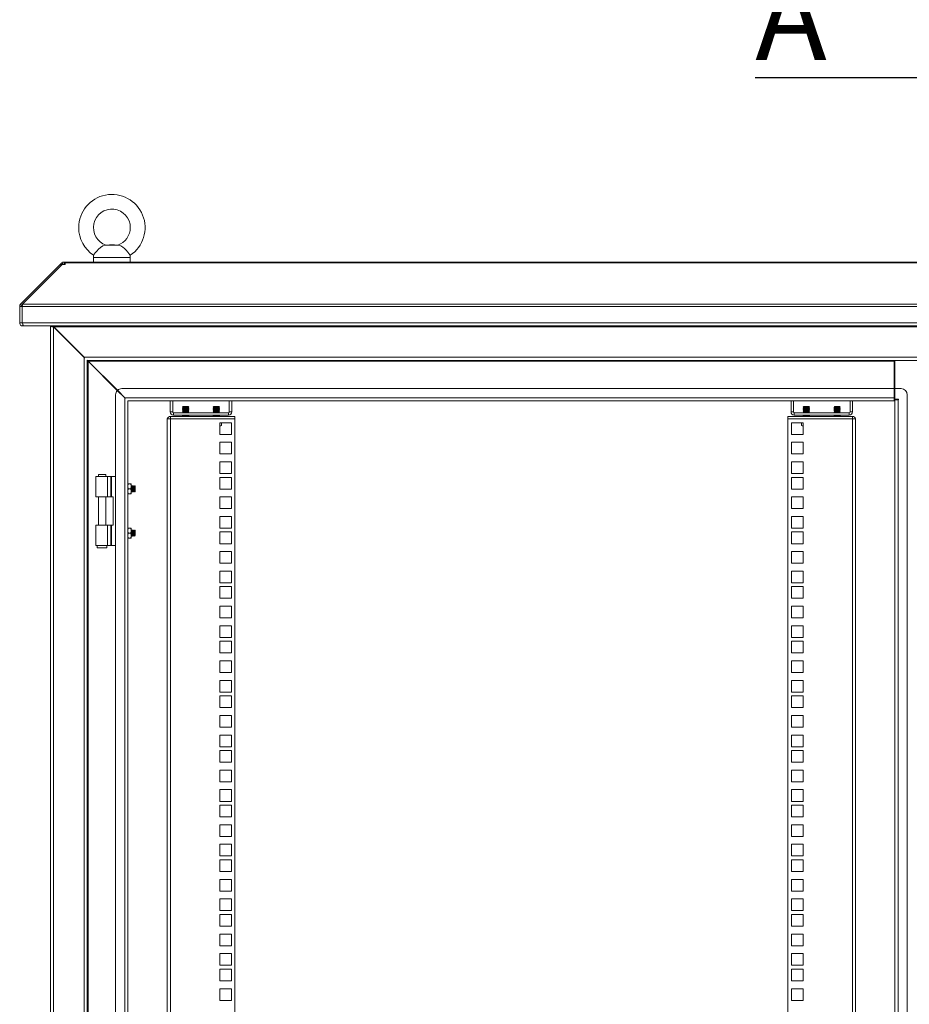
# Model space of a CAD drawing. Units: millimetres. Extents: x 63 to 8538, y 73 to 6060.
# Drawn here: x 5253 to 5976, y 3272 to 4073 of the extents above; entities that cross this region are included whole.
import ezdxf

# ---------------------------------------------------------------- set-up
doc = ezdxf.new("R2010")
doc.units = ezdxf.units.MM
doc.header["$LTSCALE"] = 5
doc.layers.add('Dimensions', color=7, linetype='Continuous')
doc.styles.add('SLDTEXTSTYLE1', font='romans.shx', dxfattribs={"width": 0.75})

msp = doc.modelspace()

# ---------------------------------------------------------------- linework, layer by layer
at = {"linetype": 'Continuous', "lineweight": 18}
for p, q in [((5333.08, 3889.51), (5322.07, 3889.51)), ((5325.58, 3889.85), (5322.83, 3889.61)), ((5329.58, 3889.85), (5325.58, 3889.85)), ((5332.32, 3889.61), (5329.58, 3889.85)), ((5312.58, 3879.55), (5312.58, 3875.85)), ((5342.58, 3879.55), (5312.58, 3879.55)), ((5342.58, 3875.85), (5342.58, 3879.55)), ((5253.34, 3841.61), (5285.57, 3873.84)), ((5254.82, 3841.61), (5287.05, 3873.84)), ((5286.11, 3874.38), (5285.57, 3873.84)), ((5286.31, 3873.1), (5285.57, 3873.84)), ((5286.82, 3875.09), (5286.11, 3874.38)), ((5286.85, 3873.64), (5286.11, 3874.38)), ((5288.07, 3873.84), (5286.82, 3875.09)), ((5287.05, 3873.84), (5289.66, 3873.84)), ((5288.66, 3873.85), (5288.66, 3875.85)), ((5288.66, 3875.85), (5289.66, 3875.85)), ((5288.66, 3873.85), (5289.66, 3873.85)), ((6765.5, 3875.85), (5289.66, 3875.85)), ((5289.66, 3875.85), (5289.66, 3875.09)), ((5289.66, 3875.09), (5289.66, 3874.38)), ((5289.66, 3875.09), (6765.5, 3875.09)), ((5289.66, 3873.84), (5289.66, 3874.38)), ((5254.58, 3839.77), (5252.58, 3839.77)), ((5252.58, 3839.77), (5252.58, 3826.45)), ((5254.69, 3840.26), (5253.34, 3841.61)), ((5254.58, 3839.77), (5254.58, 3826.45)), ((6800.51, 3839.77), (5254.65, 3839.77)), ((5254.65, 3826.45), (5254.65, 3839.77)), ((5254.82, 3841.61), (6800.33, 3841.61)), ((5254.58, 3826.45), (5252.58, 3826.45)), ((5254.65, 3826.45), (6800.51, 3826.45)), ((5255.18, 3823.85), (5255.18, 3824.86)), ((5255.18, 3823.85), (5255.88, 3823.85)), ((6799.27, 3823.85), (5255.88, 3823.85)), ((5277.58, 3823.68), (5277.58, 3823.85)), ((5277.58, 3823.68), (5277.58, 2603.03)), ((5279.58, 3823.68), (5277.58, 3823.68)), ((5279.58, 3823.68), (5279.58, 3823.85)), ((5279.83, 3823.51), (5279.83, 3823.85)), ((5279.83, 3823.51), (5280.36, 3823.25)), ((5280.18, 2603.63), (5280.18, 3823.08)), ((5304.98, 3798.28), (5280.18, 3823.08)), ((5305.16, 3798.45), (5280.36, 3823.25)), ((6774.8, 3823.25), (5280.36, 3823.25)), ((5304.98, 2628.43), (5304.98, 3798.28)), ((5305.49, 3797.94), (5304.98, 3798.28)), ((5305.16, 3798.45), (5305.49, 3797.94)), ((6750, 3798.45), (5305.16, 3798.45)), ((5307.58, 3795.68), (5307.5, 3795.93)), ((5307.5, 3795.93), (5307.76, 3795.85)), ((5307.58, 3795.68), (5307.58, 2631.03)), ((5307.75, 3795.68), (5307.58, 3795.68)), ((5997.58, 3795.85), (5307.76, 3795.85)), ((5307.76, 3795.85), (5307.76, 3795.68)), ((5307.76, 3795.54), (5308.36, 3795.25)), ((5308.18, 3795.08), (5307.89, 3795.68)), ((5308.18, 3795.08), (5308.18, 2631.63)), ((5308.18, 3795.08), (5331.96, 3771.3)), ((5964.08, 3795.25), (5308.36, 3795.25)), ((5332.13, 3771.48), (5308.36, 3795.25)), ((5964.08, 3795.25), (5964.08, 3795.85)), ((5964.08, 3772.85), (5964.08, 3795.25)), ((5964.58, 3772.85), (5964.58, 3795.85)), ((5964.08, 3772.85), (5335.58, 3772.85)), ((5964.08, 3765.45), (5964.08, 3772.85)), ((5964.58, 3772.85), (5964.58, 3764.25)), ((5964.58, 3772.85), (5969.58, 3772.85)), ((5330.58, 2658.85), (5330.58, 3767.85)), ((5331.96, 3771.3), (5337.98, 3765.28)), ((5338.16, 3765.45), (5332.13, 3771.48)), ((5337.98, 2661.43), (5337.98, 3765.28)), ((5338.49, 3764.94), (5337.98, 3765.28)), ((5338.16, 3765.45), (5964.08, 3765.45)), ((5338.16, 3765.45), (5338.49, 3764.94)), ((5964.08, 3765.45), (5964.08, 3762.85)), ((5974.58, 3767.85), (5974.58, 2658.85)), ((5340.58, 3762.68), (5340.5, 3762.93)), ((5340.5, 3762.93), (5340.76, 3762.85)), ((5340.58, 3762.68), (5340.58, 2664.03)), ((5340.76, 3762.85), (5964.08, 3762.85)), ((5375.08, 3762.85), (5375.08, 3753.9)), ((5377.08, 3762.85), (5377.08, 3753.9)), ((5385.52, 3758.2), (5385.08, 3757.76)), ((5385.08, 3757.76), (5385.08, 3757.75)), ((5387.58, 3757.76), (5385.08, 3757.76)), ((5387.58, 3757.75), (5385.08, 3757.75)), ((5385.52, 3757.44), (5385.08, 3757.75)), ((5385.52, 3757.44), (5385.08, 3757.12)), ((5385.08, 3757.12), (5385.08, 3756.98)), ((5387.58, 3757.12), (5385.08, 3757.12)), ((5387.58, 3756.98), (5385.08, 3756.98)), ((5385.52, 3756.67), (5385.08, 3756.98)), ((5385.52, 3756.67), (5385.08, 3756.36)), ((5385.08, 3756.36), (5385.08, 3756.21)), ((5387.58, 3756.36), (5385.08, 3756.36)), ((5387.58, 3758.2), (5385.52, 3758.2)), ((5389.63, 3757.44), (5385.52, 3757.44)), ((5389.63, 3756.67), (5385.52, 3756.67)), ((5387.58, 3758.2), (5387.58, 3757.76)), ((5389.63, 3758.2), (5387.58, 3758.2)), ((5387.58, 3757.76), (5387.58, 3757.75)), ((5390.08, 3757.76), (5387.58, 3757.76)), ((5390.08, 3757.75), (5387.58, 3757.75)), ((5387.58, 3757.12), (5387.58, 3756.98)), ((5390.08, 3757.12), (5387.58, 3757.12)), ((5390.08, 3756.98), (5387.58, 3756.98)), ((5390.08, 3756.36), (5387.58, 3756.36)), ((5387.58, 3756.36), (5387.58, 3756.21)), ((5390.08, 3757.76), (5389.63, 3758.2)), ((5389.63, 3757.44), (5390.08, 3757.75)), ((5389.63, 3757.44), (5390.08, 3757.12)), ((5389.63, 3756.67), (5390.08, 3756.98)), ((5389.63, 3756.67), (5390.08, 3756.36)), ((5390.08, 3757.75), (5390.08, 3757.76)), ((5390.08, 3756.98), (5390.08, 3757.12)), ((5390.08, 3756.21), (5390.08, 3756.36)), ((5410.52, 3758.2), (5410.08, 3757.76)), ((5410.08, 3757.76), (5410.08, 3757.75)), ((5412.58, 3757.76), (5410.08, 3757.76)), ((5412.58, 3757.75), (5410.08, 3757.75)), ((5410.52, 3757.44), (5410.08, 3757.75)), ((5410.52, 3757.44), (5410.08, 3757.12)), ((5410.08, 3757.12), (5410.08, 3756.98)), ((5412.58, 3757.12), (5410.08, 3757.12)), ((5410.52, 3756.67), (5410.08, 3756.98)), ((5412.58, 3756.98), (5410.08, 3756.98)), ((5410.52, 3756.67), (5410.08, 3756.36)), ((5410.08, 3756.36), (5410.08, 3756.21)), ((5412.58, 3756.36), (5410.08, 3756.36)), ((5412.58, 3758.2), (5410.52, 3758.2)), ((5414.63, 3757.44), (5410.52, 3757.44)), ((5414.63, 3756.67), (5410.52, 3756.67)), ((5412.58, 3758.2), (5412.58, 3757.76)), ((5414.63, 3758.2), (5412.58, 3758.2)), ((5412.58, 3757.76), (5412.58, 3757.75)), ((5415.08, 3757.76), (5412.58, 3757.76)), ((5415.08, 3757.75), (5412.58, 3757.75)), ((5412.58, 3757.12), (5412.58, 3756.98)), ((5415.08, 3757.12), (5412.58, 3757.12)), ((5415.08, 3756.98), (5412.58, 3756.98)), ((5412.58, 3756.36), (5412.58, 3756.21)), ((5415.08, 3756.36), (5412.58, 3756.36)), ((5415.08, 3757.76), (5414.63, 3758.2)), ((5414.63, 3757.44), (5415.08, 3757.75)), ((5414.63, 3757.44), (5415.08, 3757.12)), ((5414.63, 3756.67), (5415.08, 3756.98)), ((5414.63, 3756.67), (5415.08, 3756.36)), ((5415.08, 3757.75), (5415.08, 3757.76)), ((5415.08, 3756.98), (5415.08, 3757.12)), ((5415.08, 3756.21), (5415.08, 3756.36)), ((5423.08, 3762.85), (5423.08, 3753.9)), ((5425.08, 3753.9), (5425.08, 3762.85)), ((5880.08, 3762.85), (5880.08, 3753.9)), ((5882.08, 3762.85), (5882.08, 3753.9)), ((5890.52, 3758.2), (5890.08, 3757.76)), ((5890.08, 3757.76), (5890.08, 3757.75)), ((5892.58, 3757.76), (5890.08, 3757.76)), ((5892.58, 3757.75), (5890.08, 3757.75)), ((5890.52, 3757.44), (5890.08, 3757.75)), ((5890.52, 3757.44), (5890.08, 3757.12)), ((5890.08, 3757.12), (5890.08, 3756.98)), ((5892.58, 3757.12), (5890.08, 3757.12)), ((5890.52, 3756.67), (5890.08, 3756.98)), ((5892.58, 3756.98), (5890.08, 3756.98)), ((5890.52, 3756.67), (5890.08, 3756.36)), ((5890.08, 3756.36), (5890.08, 3756.21)), ((5892.58, 3756.36), (5890.08, 3756.36)), ((5892.58, 3758.2), (5890.52, 3758.2)), ((5894.63, 3757.44), (5890.52, 3757.44)), ((5894.63, 3756.67), (5890.52, 3756.67)), ((5892.58, 3758.2), (5892.58, 3757.76)), ((5894.63, 3758.2), (5892.58, 3758.2)), ((5895.08, 3757.76), (5892.58, 3757.76)), ((5892.58, 3757.76), (5892.58, 3757.75)), ((5895.08, 3757.75), (5892.58, 3757.75)), ((5892.58, 3757.12), (5892.58, 3756.98)), ((5895.08, 3757.12), (5892.58, 3757.12)), ((5895.08, 3756.98), (5892.58, 3756.98)), ((5892.58, 3756.36), (5892.58, 3756.21)), ((5895.08, 3756.36), (5892.58, 3756.36)), ((5895.08, 3757.76), (5894.63, 3758.2)), ((5894.63, 3757.44), (5895.08, 3757.75)), ((5894.63, 3757.44), (5895.08, 3757.12)), ((5894.63, 3756.67), (5895.08, 3756.98)), ((5894.63, 3756.67), (5895.08, 3756.36)), ((5895.08, 3757.75), (5895.08, 3757.76)), ((5895.08, 3756.98), (5895.08, 3757.12)), ((5895.08, 3756.21), (5895.08, 3756.36)), ((5915.52, 3758.2), (5915.08, 3757.76)), ((5915.08, 3757.76), (5915.08, 3757.75)), ((5917.58, 3757.76), (5915.08, 3757.76)), ((5917.58, 3757.75), (5915.08, 3757.75)), ((5915.52, 3757.44), (5915.08, 3757.75)), ((5915.52, 3757.44), (5915.08, 3757.12)), ((5915.08, 3757.12), (5915.08, 3756.98)), ((5917.58, 3757.12), (5915.08, 3757.12)), ((5917.58, 3756.98), (5915.08, 3756.98)), ((5915.52, 3756.67), (5915.08, 3756.98)), ((5915.52, 3756.67), (5915.08, 3756.36)), ((5915.08, 3756.36), (5915.08, 3756.21)), ((5917.58, 3756.36), (5915.08, 3756.36)), ((5917.58, 3758.2), (5915.52, 3758.2)), ((5919.63, 3757.44), (5915.52, 3757.44)), ((5919.63, 3756.67), (5915.52, 3756.67)), ((5917.58, 3758.2), (5917.58, 3757.76)), ((5919.63, 3758.2), (5917.58, 3758.2)), ((5917.58, 3757.76), (5917.58, 3757.75)), ((5920.08, 3757.76), (5917.58, 3757.76)), ((5920.08, 3757.75), (5917.58, 3757.75)), ((5917.58, 3757.12), (5917.58, 3756.98)), ((5920.08, 3757.12), (5917.58, 3757.12)), ((5920.08, 3756.98), (5917.58, 3756.98)), ((5917.58, 3756.36), (5917.58, 3756.21)), ((5920.08, 3756.36), (5917.58, 3756.36)), ((5920.08, 3757.76), (5919.63, 3758.2)), ((5919.63, 3757.44), (5920.08, 3757.75)), ((5919.63, 3757.44), (5920.08, 3757.12)), ((5919.63, 3756.67), (5920.08, 3756.98)), ((5919.63, 3756.67), (5920.08, 3756.36)), ((5920.08, 3757.75), (5920.08, 3757.76)), ((5920.08, 3756.98), (5920.08, 3757.12)), ((5920.08, 3756.21), (5920.08, 3756.36)), ((5928.08, 3762.85), (5928.08, 3753.9)), ((5930.08, 3753.9), (5930.08, 3762.85)), ((5967.58, 3764.25), (5964.58, 3764.25)), ((5967.18, 3763.85), (5964.58, 3763.85)), ((5964.58, 3763.85), (5964.58, 2662.85)), ((5967.18, 3763.85), (5967.18, 2662.85)), ((5967.18, 3763.85), (5967.58, 3763.85)), ((5967.58, 3763.85), (5967.58, 3764.25)), ((5372.58, 3748.3), (5372.58, 3747.7)), ((5372.58, 3748.3), (5375.18, 3748.3)), ((5377.08, 3753.9), (5375.08, 3753.9)), ((5375.18, 3748.3), (5375.18, 3750.3)), ((5427.58, 3750.3), (5375.18, 3750.3)), ((5375.18, 3748.3), (5375.18, 2678.35)), ((5375.18, 3748.3), (5427.58, 3748.3)), ((5377.68, 3753.3), (5377.68, 3751.3)), ((5377.68, 3753.3), (5422.48, 3753.3)), ((5422.48, 3751.3), (5377.68, 3751.3)), ((5387.58, 3756.21), (5385.08, 3756.21)), ((5385.52, 3755.9), (5385.08, 3756.21)), ((5385.52, 3755.9), (5385.08, 3755.59)), ((5385.08, 3755.59), (5385.08, 3755.45)), ((5387.58, 3755.59), (5385.08, 3755.59)), ((5387.58, 3755.45), (5385.08, 3755.45)), ((5385.52, 3755.14), (5385.08, 3755.45)), ((5385.52, 3755.14), (5385.08, 3754.82)), ((5385.08, 3754.82), (5385.08, 3754.68)), ((5387.58, 3754.82), (5385.08, 3754.82)), ((5387.58, 3754.68), (5385.08, 3754.68)), ((5385.52, 3754.37), (5385.08, 3754.68)), ((5385.52, 3754.37), (5385.08, 3754.06)), ((5385.08, 3754.06), (5385.08, 3753.91)), ((5387.58, 3754.06), (5385.08, 3754.06)), ((5387.58, 3753.91), (5385.08, 3753.91)), ((5385.52, 3753.6), (5385.08, 3753.91)), ((5385.52, 3751.3), (5385.08, 3750.99)), ((5385.08, 3750.99), (5385.08, 3750.85)), ((5387.58, 3750.99), (5385.08, 3750.99)), ((5385.52, 3750.54), (5385.08, 3750.85)), ((5387.58, 3750.85), (5385.08, 3750.85)), ((5385.52, 3753.6), (5385.09, 3753.3)), ((5385.52, 3750.54), (5385.19, 3750.3)), ((5389.63, 3755.9), (5385.52, 3755.9)), ((5389.63, 3755.14), (5385.52, 3755.14)), ((5389.63, 3754.37), (5385.52, 3754.37)), ((5389.63, 3753.6), (5385.52, 3753.6)), ((5389.63, 3750.54), (5385.52, 3750.54)), ((5390.08, 3756.21), (5387.58, 3756.21)), ((5387.58, 3755.59), (5387.58, 3755.45)), ((5390.08, 3755.59), (5387.58, 3755.59)), ((5390.08, 3755.45), (5387.58, 3755.45)), ((5390.08, 3754.82), (5387.58, 3754.82)), ((5387.58, 3754.82), (5387.58, 3754.68)), ((5390.08, 3754.68), (5387.58, 3754.68)), ((5387.58, 3754.06), (5387.58, 3753.91)), ((5390.08, 3754.06), (5387.58, 3754.06)), ((5390.08, 3753.91), (5387.58, 3753.91)), ((5387.58, 3750.99), (5387.58, 3750.85)), ((5390.08, 3750.99), (5387.58, 3750.99)), ((5390.08, 3750.85), (5387.58, 3750.85)), ((5389.63, 3755.9), (5390.08, 3756.21)), ((5389.63, 3755.9), (5390.08, 3755.59)), ((5389.63, 3755.14), (5390.08, 3755.45)), ((5389.63, 3755.14), (5390.08, 3754.82)), ((5389.63, 3754.37), (5390.08, 3754.68)), ((5389.63, 3754.37), (5390.08, 3754.06)), ((5389.63, 3753.6), (5390.08, 3753.91)), ((5389.63, 3753.6), (5390.06, 3753.3)), ((5389.63, 3751.3), (5390.08, 3750.99)), ((5389.63, 3750.54), (5390.08, 3750.85)), ((5389.63, 3750.54), (5389.97, 3750.3)), ((5390.08, 3755.45), (5390.08, 3755.59)), ((5390.08, 3754.68), (5390.08, 3754.82)), ((5390.08, 3753.91), (5390.08, 3754.06)), ((5390.08, 3750.85), (5390.08, 3750.99)), ((5412.58, 3756.21), (5410.08, 3756.21)), ((5410.52, 3755.9), (5410.08, 3756.21)), ((5410.52, 3755.9), (5410.08, 3755.59)), ((5410.08, 3755.59), (5410.08, 3755.45)), ((5412.58, 3755.59), (5410.08, 3755.59)), ((5412.58, 3755.45), (5410.08, 3755.45)), ((5410.52, 3755.14), (5410.08, 3755.45)), ((5410.52, 3755.14), (5410.08, 3754.82)), ((5410.08, 3754.82), (5410.08, 3754.68)), ((5412.58, 3754.82), (5410.08, 3754.82)), ((5412.58, 3754.68), (5410.08, 3754.68)), ((5410.52, 3754.37), (5410.08, 3754.68)), ((5410.52, 3754.37), (5410.08, 3754.06)), ((5410.08, 3754.06), (5410.08, 3753.91)), ((5412.58, 3754.06), (5410.08, 3754.06)), ((5412.58, 3753.91), (5410.08, 3753.91)), ((5410.52, 3753.6), (5410.08, 3753.91)), ((5410.52, 3751.3), (5410.08, 3750.99)), ((5410.08, 3750.99), (5410.08, 3750.85)), ((5412.58, 3750.99), (5410.08, 3750.99)), ((5412.58, 3750.85), (5410.08, 3750.85)), ((5410.52, 3750.54), (5410.08, 3750.85)), ((5410.52, 3753.6), (5410.09, 3753.3)), ((5410.52, 3750.54), (5410.19, 3750.3)), ((5414.63, 3755.9), (5410.52, 3755.9)), ((5414.63, 3755.14), (5410.52, 3755.14)), ((5414.63, 3754.37), (5410.52, 3754.37)), ((5414.63, 3753.6), (5410.52, 3753.6)), ((5414.63, 3750.54), (5410.52, 3750.54)), ((5415.08, 3756.21), (5412.58, 3756.21)), ((5412.58, 3755.59), (5412.58, 3755.45)), ((5415.08, 3755.59), (5412.58, 3755.59)), ((5415.08, 3755.45), (5412.58, 3755.45)), ((5412.58, 3754.82), (5412.58, 3754.68)), ((5415.08, 3754.82), (5412.58, 3754.82)), ((5415.08, 3754.68), (5412.58, 3754.68)), ((5412.58, 3754.06), (5412.58, 3753.91)), ((5415.08, 3754.06), (5412.58, 3754.06)), ((5415.08, 3753.91), (5412.58, 3753.91)), ((5412.58, 3750.99), (5412.58, 3750.85)), ((5415.08, 3750.99), (5412.58, 3750.99)), ((5415.08, 3750.85), (5412.58, 3750.85)), ((5414.63, 3755.9), (5415.08, 3756.21)), ((5414.63, 3755.9), (5415.08, 3755.59)), ((5414.63, 3755.14), (5415.08, 3755.45)), ((5414.63, 3755.14), (5415.08, 3754.82)), ((5414.63, 3754.37), (5415.08, 3754.68)), ((5414.63, 3754.37), (5415.08, 3754.06)), ((5414.63, 3753.6), (5415.08, 3753.91)), ((5414.63, 3753.6), (5415.06, 3753.3)), ((5414.63, 3751.3), (5415.08, 3750.99)), ((5414.63, 3750.54), (5415.08, 3750.85)), ((5414.63, 3750.54), (5414.97, 3750.3)), ((5415.08, 3755.45), (5415.08, 3755.59)), ((5415.08, 3754.68), (5415.08, 3754.82)), ((5415.08, 3753.91), (5415.08, 3754.06)), ((5415.08, 3750.85), (5415.08, 3750.99)), ((5422.48, 3753.3), (5422.48, 3751.3)), ((5423.08, 3753.9), (5425.08, 3753.9)), ((5427.58, 3750.3), (5427.58, 3748.3)), ((5427.58, 3748.3), (5427.58, 2678.35)), ((5929.98, 3750.3), (5877.58, 3750.3)), ((5877.58, 3750.3), (5877.58, 3748.3)), ((5877.58, 2678.35), (5877.58, 3748.3)), ((5877.58, 3748.3), (5929.98, 3748.3)), ((5882.08, 3753.9), (5880.08, 3753.9)), ((5882.68, 3753.3), (5882.68, 3751.3)), ((5882.68, 3753.3), (5927.48, 3753.3)), ((5927.48, 3751.3), (5882.68, 3751.3)), ((5892.58, 3756.21), (5890.08, 3756.21)), ((5890.52, 3755.9), (5890.08, 3756.21)), ((5890.52, 3755.9), (5890.08, 3755.59)), ((5890.08, 3755.59), (5890.08, 3755.45)), ((5892.58, 3755.59), (5890.08, 3755.59)), ((5892.58, 3755.45), (5890.08, 3755.45)), ((5890.52, 3755.14), (5890.08, 3755.45)), ((5890.52, 3755.14), (5890.08, 3754.82)), ((5890.08, 3754.82), (5890.08, 3754.68)), ((5892.58, 3754.82), (5890.08, 3754.82)), ((5892.58, 3754.68), (5890.08, 3754.68)), ((5890.52, 3754.37), (5890.08, 3754.68)), ((5890.52, 3754.37), (5890.08, 3754.06)), ((5890.08, 3754.06), (5890.08, 3753.91)), ((5892.58, 3754.06), (5890.08, 3754.06)), ((5892.58, 3753.91), (5890.08, 3753.91)), ((5890.52, 3753.6), (5890.08, 3753.91)), ((5890.52, 3751.3), (5890.08, 3750.99)), ((5890.08, 3750.99), (5890.08, 3750.85)), ((5892.58, 3750.99), (5890.08, 3750.99)), ((5892.58, 3750.85), (5890.08, 3750.85)), ((5890.52, 3750.54), (5890.08, 3750.85)), ((5890.52, 3753.6), (5890.09, 3753.3)), ((5890.52, 3750.54), (5890.19, 3750.3)), ((5894.63, 3755.9), (5890.52, 3755.9)), ((5894.63, 3755.14), (5890.52, 3755.14)), ((5894.63, 3754.37), (5890.52, 3754.37)), ((5894.63, 3753.6), (5890.52, 3753.6)), ((5894.63, 3750.54), (5890.52, 3750.54)), ((5895.08, 3756.21), (5892.58, 3756.21)), ((5892.58, 3755.59), (5892.58, 3755.45)), ((5895.08, 3755.59), (5892.58, 3755.59)), ((5895.08, 3755.45), (5892.58, 3755.45)), ((5892.58, 3754.82), (5892.58, 3754.68)), ((5895.08, 3754.82), (5892.58, 3754.82)), ((5895.08, 3754.68), (5892.58, 3754.68)), ((5892.58, 3754.06), (5892.58, 3753.91)), ((5895.08, 3754.06), (5892.58, 3754.06)), ((5895.08, 3753.91), (5892.58, 3753.91)), ((5892.58, 3750.99), (5892.58, 3750.85)), ((5895.08, 3750.99), (5892.58, 3750.99)), ((5895.08, 3750.85), (5892.58, 3750.85)), ((5894.63, 3755.9), (5895.08, 3756.21)), ((5894.63, 3755.9), (5895.08, 3755.59)), ((5894.63, 3755.14), (5895.08, 3755.45)), ((5894.63, 3755.14), (5895.08, 3754.82)), ((5894.63, 3754.37), (5895.08, 3754.68)), ((5894.63, 3754.37), (5895.08, 3754.06)), ((5894.63, 3753.6), (5895.08, 3753.91)), ((5894.63, 3753.6), (5895.06, 3753.3)), ((5894.63, 3751.3), (5895.08, 3750.99)), ((5894.63, 3750.54), (5895.08, 3750.85)), ((5894.63, 3750.54), (5894.97, 3750.3)), ((5895.08, 3755.45), (5895.08, 3755.59)), ((5895.08, 3754.68), (5895.08, 3754.82)), ((5895.08, 3753.91), (5895.08, 3754.06)), ((5895.08, 3750.85), (5895.08, 3750.99)), ((5917.58, 3756.21), (5915.08, 3756.21)), ((5915.52, 3755.9), (5915.08, 3756.21)), ((5915.52, 3755.9), (5915.08, 3755.59)), ((5915.08, 3755.59), (5915.08, 3755.45)), ((5917.58, 3755.59), (5915.08, 3755.59)), ((5917.58, 3755.45), (5915.08, 3755.45)), ((5915.52, 3755.14), (5915.08, 3755.45)), ((5915.52, 3755.14), (5915.08, 3754.82)), ((5915.08, 3754.82), (5915.08, 3754.68)), ((5917.58, 3754.82), (5915.08, 3754.82)), ((5917.58, 3754.68), (5915.08, 3754.68)), ((5915.52, 3754.37), (5915.08, 3754.68)), ((5915.52, 3754.37), (5915.08, 3754.06)), ((5915.08, 3754.06), (5915.08, 3753.91)), ((5917.58, 3754.06), (5915.08, 3754.06)), ((5917.58, 3753.91), (5915.08, 3753.91)), ((5915.52, 3753.6), (5915.08, 3753.91)), ((5915.52, 3751.3), (5915.08, 3750.99)), ((5915.08, 3750.99), (5915.08, 3750.85)), ((5917.58, 3750.99), (5915.08, 3750.99)), ((5915.52, 3750.54), (5915.08, 3750.85)), ((5917.58, 3750.85), (5915.08, 3750.85)), ((5915.52, 3753.6), (5915.09, 3753.3)), ((5915.52, 3750.54), (5915.19, 3750.3)), ((5919.63, 3755.9), (5915.52, 3755.9)), ((5919.63, 3755.14), (5915.52, 3755.14)), ((5919.63, 3754.37), (5915.52, 3754.37)), ((5919.63, 3753.6), (5915.52, 3753.6)), ((5919.63, 3750.54), (5915.52, 3750.54)), ((5920.08, 3756.21), (5917.58, 3756.21)), ((5917.58, 3755.59), (5917.58, 3755.45)), ((5920.08, 3755.59), (5917.58, 3755.59)), ((5920.08, 3755.45), (5917.58, 3755.45)), ((5920.08, 3754.82), (5917.58, 3754.82)), ((5917.58, 3754.82), (5917.58, 3754.68)), ((5920.08, 3754.68), (5917.58, 3754.68)), ((5917.58, 3754.06), (5917.58, 3753.91)), ((5920.08, 3754.06), (5917.58, 3754.06)), ((5920.08, 3753.91), (5917.58, 3753.91)), ((5917.58, 3750.99), (5917.58, 3750.85)), ((5920.08, 3750.99), (5917.58, 3750.99)), ((5920.08, 3750.85), (5917.58, 3750.85)), ((5919.63, 3755.9), (5920.08, 3756.21)), ((5919.63, 3755.9), (5920.08, 3755.59)), ((5919.63, 3755.14), (5920.08, 3755.45)), ((5919.63, 3755.14), (5920.08, 3754.82)), ((5919.63, 3754.37), (5920.08, 3754.68)), ((5919.63, 3754.37), (5920.08, 3754.06)), ((5919.63, 3753.6), (5920.08, 3753.91)), ((5919.63, 3753.6), (5920.06, 3753.3)), ((5919.63, 3751.3), (5920.08, 3750.99)), ((5919.63, 3750.54), (5920.08, 3750.85)), ((5919.63, 3750.54), (5919.97, 3750.3)), ((5920.08, 3755.45), (5920.08, 3755.59)), ((5920.08, 3754.68), (5920.08, 3754.82)), ((5920.08, 3753.91), (5920.08, 3754.06)), ((5920.08, 3750.85), (5920.08, 3750.99)), ((5927.48, 3753.3), (5927.48, 3751.3)), ((5928.08, 3753.9), (5930.08, 3753.9)), ((5929.98, 3748.3), (5929.98, 3750.3)), ((5929.98, 2678.35), (5929.98, 3748.3)), ((5929.98, 3748.3), (5932.58, 3748.3)), ((5932.58, 3748.3), (5932.58, 3747.7)), ((5372.58, 2678.95), (5372.58, 3747.7)), ((5415.33, 3745.15), (5415.33, 3735.65)), ((5424.83, 3745.15), (5415.33, 3745.15)), ((5415.61, 3742.6), (5415.33, 3742.69)), ((5415.33, 3742.6), (5415.61, 3742.6)), ((5416.62, 3742.91), (5415.61, 3742.6)), ((5415.61, 3742.6), (5416.08, 3742.6)), ((5416.08, 3742.6), (5416.63, 3742.92)), ((5416.62, 3745.15), (5416.62, 3742.91)), ((5424.83, 3735.65), (5424.83, 3745.15)), ((5889.83, 3745.15), (5880.33, 3745.15)), ((5880.33, 3745.15), (5880.33, 3735.65)), ((5888.53, 3742.92), (5889.08, 3742.6)), ((5888.54, 3745.15), (5888.54, 3742.91)), ((5889.55, 3742.6), (5888.54, 3742.91)), ((5889.08, 3742.6), (5889.55, 3742.6)), ((5889.83, 3742.69), (5889.55, 3742.6)), ((5889.83, 3742.6), (5889.55, 3742.6)), ((5889.83, 3735.65), (5889.83, 3745.15)), ((5932.58, 3747.7), (5932.58, 2678.95)), ((5415.33, 3735.65), (5424.83, 3735.65)), ((5880.33, 3735.65), (5889.83, 3735.65)), ((5415.33, 3729.25), (5415.33, 3719.75)), ((5424.83, 3729.25), (5415.33, 3729.25)), ((5424.83, 3719.75), (5424.83, 3729.25)), ((5889.83, 3729.25), (5880.33, 3729.25)), ((5880.33, 3729.25), (5880.33, 3719.75)), ((5889.83, 3719.75), (5889.83, 3729.25)), ((5415.33, 3719.75), (5424.83, 3719.75)), ((5880.33, 3719.75), (5889.83, 3719.75)), ((5415.33, 3713.35), (5415.33, 3703.85)), ((5424.83, 3713.35), (5415.33, 3713.35)), ((5424.83, 3703.85), (5424.83, 3713.35)), ((5889.83, 3713.35), (5880.33, 3713.35)), ((5880.33, 3713.35), (5880.33, 3703.85)), ((5889.83, 3703.85), (5889.83, 3713.35)), ((5314.58, 3701.35), (5314.58, 3684.85)), ((5323.91, 3701.35), (5314.58, 3701.35)), ((5316.63, 3703.1), (5316.63, 3701.35)), ((5319.58, 3703.1), (5316.63, 3703.1)), ((5322.53, 3703.1), (5319.58, 3703.1)), ((5322.53, 3701.35), (5322.53, 3703.1)), ((5323.91, 3701.35), (5323.91, 3684.85)), ((5323.91, 3701.35), (5326.63, 3701.35)), ((5326.63, 3684.85), (5326.63, 3701.35)), ((5326.63, 3701.35), (5327.14, 3701.35)), ((5327.14, 3701.35), (5327.14, 3684.85)), ((5330.58, 3701.35), (5327.14, 3701.35)), ((5415.33, 3703.85), (5424.83, 3703.85)), ((5415.33, 3700.7), (5415.33, 3691.2)), ((5424.83, 3700.7), (5415.33, 3700.7)), ((5424.83, 3691.2), (5424.83, 3700.7)), ((5880.33, 3703.85), (5889.83, 3703.85)), ((5889.83, 3700.7), (5880.33, 3700.7)), ((5880.33, 3700.7), (5880.33, 3691.2)), ((5889.83, 3691.2), (5889.83, 3700.7)), ((5340.94, 3695.35), (5340.58, 3693.35)), ((5340.58, 3695.35), (5340.94, 3695.35)), ((5340.58, 3693.35), (5340.94, 3691.35)), ((5340.94, 3695.35), (5342.92, 3695.35)), ((5342.92, 3695.35), (5343.28, 3693.35)), ((5343.28, 3695.35), (5342.92, 3695.35)), ((5343.28, 3693.35), (5342.92, 3691.35)), ((5343.28, 3693.35), (5343.28, 3695.35)), ((5343.58, 3693.41), (5343.28, 3693.84)), ((5343.28, 3689.35), (5343.28, 3693.35)), ((5343.89, 3693.85), (5343.58, 3693.41)), ((5343.58, 3689.3), (5343.58, 3693.41)), ((5344.02, 3693.85), (5343.89, 3693.85)), ((5343.89, 3688.85), (5343.89, 3693.85)), ((5344.33, 3693.41), (5344.02, 3693.85)), ((5344.02, 3688.85), (5344.02, 3693.85)), ((5344.64, 3693.85), (5344.33, 3693.41)), ((5344.33, 3689.3), (5344.33, 3693.41)), ((5344.77, 3693.85), (5344.64, 3693.85)), ((5344.64, 3688.85), (5344.64, 3693.85)), ((5345.08, 3693.41), (5344.77, 3693.85)), ((5344.77, 3688.85), (5344.77, 3693.85)), ((5345.39, 3693.85), (5345.08, 3693.41)), ((5345.08, 3689.3), (5345.08, 3693.41)), ((5345.52, 3693.85), (5345.39, 3693.85)), ((5345.39, 3688.85), (5345.39, 3693.85)), ((5345.83, 3693.41), (5345.52, 3693.85)), ((5345.52, 3688.85), (5345.52, 3693.85)), ((5346.14, 3693.85), (5345.83, 3693.41)), ((5345.83, 3689.3), (5345.83, 3693.41)), ((5346.58, 3693.41), (5346.14, 3693.85)), ((5346.14, 3688.86), (5346.14, 3693.85)), ((5346.58, 3689.3), (5346.58, 3693.41)), ((5323.91, 3684.85), (5314.58, 3684.85)), ((5316.63, 3684.85), (5316.63, 3661.85)), ((5322.53, 3661.85), (5322.53, 3684.85)), ((5326.63, 3684.85), (5323.91, 3684.85)), ((5326.63, 3684.85), (5327.14, 3684.85)), ((5328.58, 3684.85), (5327.14, 3684.85)), ((5328.58, 3661.85), (5328.58, 3684.85)), ((5340.94, 3691.35), (5340.58, 3689.35)), ((5340.58, 3689.35), (5340.94, 3687.35)), ((5340.58, 3687.35), (5340.94, 3687.35)), ((5340.94, 3691.35), (5342.92, 3691.35)), ((5340.94, 3687.35), (5342.92, 3687.35)), ((5342.92, 3691.35), (5343.28, 3689.35)), ((5343.28, 3689.35), (5342.92, 3687.35)), ((5342.92, 3687.35), (5343.28, 3687.35)), ((5343.28, 3687.35), (5343.28, 3689.35)), ((5343.28, 3688.87), (5343.58, 3689.3)), ((5343.58, 3689.3), (5343.89, 3688.85)), ((5343.89, 3688.85), (5344.02, 3688.85)), ((5344.02, 3688.85), (5344.33, 3689.3)), ((5344.33, 3689.3), (5344.64, 3688.85)), ((5344.64, 3688.85), (5344.77, 3688.85)), ((5344.77, 3688.85), (5345.08, 3689.3)), ((5345.08, 3689.3), (5345.39, 3688.85)), ((5345.39, 3688.85), (5345.52, 3688.85)), ((5345.52, 3688.85), (5345.83, 3689.3)), ((5345.83, 3689.3), (5346.14, 3688.86)), ((5346.14, 3688.86), (5346.58, 3689.3)), ((5415.33, 3691.2), (5424.83, 3691.2)), ((5415.33, 3684.8), (5415.33, 3675.3)), ((5424.83, 3684.8), (5415.33, 3684.8)), ((5424.83, 3675.3), (5424.83, 3684.8)), ((5880.33, 3691.2), (5889.83, 3691.2)), ((5889.83, 3684.8), (5880.33, 3684.8)), ((5880.33, 3684.8), (5880.33, 3675.3)), ((5889.83, 3675.3), (5889.83, 3684.8)), ((5415.33, 3675.3), (5424.83, 3675.3)), ((5415.33, 3668.9), (5415.33, 3659.4)), ((5424.83, 3668.9), (5415.33, 3668.9)), ((5424.83, 3659.4), (5424.83, 3668.9)), ((5880.33, 3675.3), (5889.83, 3675.3)), ((5889.83, 3668.9), (5880.33, 3668.9)), ((5880.33, 3668.9), (5880.33, 3659.4)), ((5889.83, 3659.4), (5889.83, 3668.9)), ((5314.58, 3661.85), (5314.58, 3645.35)), ((5323.91, 3661.85), (5314.58, 3661.85)), ((5323.91, 3645.35), (5323.91, 3661.85)), ((5323.91, 3661.85), (5326.63, 3661.85)), ((5326.63, 3645.35), (5326.63, 3661.85)), ((5326.63, 3661.85), (5327.14, 3661.85)), ((5327.14, 3661.85), (5327.14, 3645.35)), ((5328.58, 3661.85), (5327.14, 3661.85)), ((5340.58, 3657.35), (5340.94, 3659.35)), ((5340.94, 3659.35), (5340.58, 3659.35)), ((5340.94, 3655.35), (5340.58, 3657.35)), ((5340.58, 3653.35), (5340.94, 3655.35)), ((5340.94, 3651.35), (5340.58, 3653.35)), ((5342.92, 3659.35), (5340.94, 3659.35)), ((5340.94, 3655.35), (5342.92, 3655.35)), ((5343.28, 3657.35), (5342.92, 3659.35)), ((5342.92, 3659.35), (5343.28, 3659.35)), ((5342.92, 3655.35), (5343.28, 3657.35)), ((5343.28, 3653.35), (5342.92, 3655.35)), ((5342.92, 3651.35), (5343.28, 3653.35)), ((5343.28, 3657.35), (5343.28, 3659.35)), ((5343.58, 3657.41), (5343.28, 3657.84)), ((5343.28, 3653.35), (5343.28, 3657.35)), ((5343.28, 3651.35), (5343.28, 3653.35)), ((5343.28, 3652.87), (5343.58, 3653.3)), ((5343.89, 3657.85), (5343.58, 3657.41)), ((5343.58, 3653.3), (5343.58, 3657.41)), ((5343.58, 3653.3), (5343.89, 3652.85)), ((5344.02, 3657.85), (5343.89, 3657.85)), ((5343.89, 3652.85), (5343.89, 3657.85)), ((5343.89, 3652.85), (5344.02, 3652.85)), ((5344.33, 3657.41), (5344.02, 3657.85)), ((5344.02, 3652.85), (5344.02, 3657.85)), ((5344.02, 3652.85), (5344.33, 3653.3)), ((5344.64, 3657.85), (5344.33, 3657.41)), ((5344.33, 3653.3), (5344.33, 3657.41)), ((5344.33, 3653.3), (5344.64, 3652.85)), ((5344.77, 3657.85), (5344.64, 3657.85)), ((5344.64, 3652.85), (5344.64, 3657.85)), ((5344.64, 3652.85), (5344.77, 3652.85)), ((5345.08, 3657.41), (5344.77, 3657.85)), ((5344.77, 3652.85), (5344.77, 3657.85)), ((5344.77, 3652.85), (5345.08, 3653.3)), ((5345.39, 3657.85), (5345.08, 3657.41)), ((5345.08, 3653.3), (5345.08, 3657.41)), ((5345.08, 3653.3), (5345.39, 3652.85)), ((5345.52, 3657.85), (5345.39, 3657.85)), ((5345.39, 3652.85), (5345.39, 3657.85)), ((5345.39, 3652.85), (5345.52, 3652.85)), ((5345.83, 3657.41), (5345.52, 3657.85)), ((5345.52, 3652.85), (5345.52, 3657.85)), ((5345.52, 3652.85), (5345.83, 3653.3)), ((5346.14, 3657.85), (5345.83, 3657.41)), ((5345.83, 3653.3), (5345.83, 3657.41)), ((5345.83, 3653.3), (5346.14, 3652.86)), ((5346.58, 3657.41), (5346.14, 3657.85)), ((5346.14, 3652.86), (5346.14, 3657.85)), ((5346.14, 3652.86), (5346.58, 3653.3)), ((5346.58, 3653.3), (5346.58, 3657.41)), ((5415.33, 3659.4), (5424.83, 3659.4)), ((5415.33, 3656.25), (5415.33, 3646.75)), ((5424.83, 3656.25), (5415.33, 3656.25)), ((5424.83, 3646.75), (5424.83, 3656.25)), ((5880.33, 3659.4), (5889.83, 3659.4)), ((5889.83, 3656.25), (5880.33, 3656.25)), ((5880.33, 3656.25), (5880.33, 3646.75)), ((5889.83, 3646.75), (5889.83, 3656.25)), ((5323.91, 3645.35), (5314.58, 3645.35)), ((5315.58, 3645.35), (5315.58, 3643.35)), ((5323.58, 3643.35), (5323.58, 3645.35)), ((5326.63, 3645.35), (5323.91, 3645.35)), ((5326.63, 3645.35), (5327.14, 3645.35)), ((5330.58, 3645.35), (5327.14, 3645.35)), ((5340.58, 3651.35), (5340.94, 3651.35)), ((5340.94, 3651.35), (5342.92, 3651.35)), ((5342.92, 3651.35), (5343.28, 3651.35)), ((5415.33, 3646.75), (5424.83, 3646.75)), ((5880.33, 3646.75), (5889.83, 3646.75)), ((5315.58, 3643.35), (5323.58, 3643.35)), ((5415.33, 3640.35), (5415.33, 3630.85)), ((5424.83, 3640.35), (5415.33, 3640.35)), ((5424.83, 3630.85), (5424.83, 3640.35)), ((5889.83, 3640.35), (5880.33, 3640.35)), ((5880.33, 3640.35), (5880.33, 3630.85)), ((5889.83, 3630.85), (5889.83, 3640.35)), ((5415.33, 3630.85), (5424.83, 3630.85)), ((5880.33, 3630.85), (5889.83, 3630.85)), ((5415.33, 3624.45), (5415.33, 3614.95)), ((5424.83, 3624.45), (5415.33, 3624.45)), ((5424.83, 3614.95), (5424.83, 3624.45)), ((5889.83, 3624.45), (5880.33, 3624.45)), ((5880.33, 3624.45), (5880.33, 3614.95)), ((5889.83, 3614.95), (5889.83, 3624.45)), ((5415.33, 3614.95), (5424.83, 3614.95)), ((5880.33, 3614.95), (5889.83, 3614.95)), ((5415.33, 3611.8), (5415.33, 3602.3)), ((5424.83, 3611.8), (5415.33, 3611.8)), ((5424.83, 3602.3), (5424.83, 3611.8)), ((5889.83, 3611.8), (5880.33, 3611.8)), ((5880.33, 3611.8), (5880.33, 3602.3)), ((5889.83, 3602.3), (5889.83, 3611.8)), ((5415.33, 3602.3), (5424.83, 3602.3)), ((5880.33, 3602.3), (5889.83, 3602.3)), ((5415.33, 3595.9), (5415.33, 3586.4)), ((5424.83, 3595.9), (5415.33, 3595.9)), ((5424.83, 3586.4), (5424.83, 3595.9)), ((5889.83, 3595.9), (5880.33, 3595.9)), ((5880.33, 3595.9), (5880.33, 3586.4)), ((5889.83, 3586.4), (5889.83, 3595.9)), ((5415.33, 3586.4), (5424.83, 3586.4)), ((5880.33, 3586.4), (5889.83, 3586.4)), ((5415.33, 3580), (5415.33, 3570.5)), ((5424.83, 3580), (5415.33, 3580)), ((5424.83, 3570.5), (5424.83, 3580)), ((5889.83, 3580), (5880.33, 3580)), ((5880.33, 3580), (5880.33, 3570.5)), ((5889.83, 3570.5), (5889.83, 3580)), ((5415.33, 3570.5), (5424.83, 3570.5)), ((5415.33, 3567.35), (5415.33, 3557.85)), ((5424.83, 3567.35), (5415.33, 3567.35)), ((5424.83, 3557.85), (5424.83, 3567.35)), ((5880.33, 3570.5), (5889.83, 3570.5)), ((5889.83, 3567.35), (5880.33, 3567.35)), ((5880.33, 3567.35), (5880.33, 3557.85)), ((5889.83, 3557.85), (5889.83, 3567.35)), ((5415.33, 3557.85), (5424.83, 3557.85)), ((5880.33, 3557.85), (5889.83, 3557.85)), ((5415.33, 3551.45), (5415.33, 3541.95)), ((5424.83, 3551.45), (5415.33, 3551.45)), ((5424.83, 3541.95), (5424.83, 3551.45)), ((5889.83, 3551.45), (5880.33, 3551.45)), ((5880.33, 3551.45), (5880.33, 3541.95)), ((5889.83, 3541.95), (5889.83, 3551.45)), ((5415.33, 3541.95), (5424.83, 3541.95)), ((5880.33, 3541.95), (5889.83, 3541.95)), ((5415.33, 3535.55), (5415.33, 3526.05)), ((5424.83, 3535.55), (5415.33, 3535.55)), ((5424.83, 3526.05), (5424.83, 3535.55)), ((5889.83, 3535.55), (5880.33, 3535.55)), ((5880.33, 3535.55), (5880.33, 3526.05)), ((5889.83, 3526.05), (5889.83, 3535.55)), ((5415.33, 3526.05), (5424.83, 3526.05)), ((5880.33, 3526.05), (5889.83, 3526.05)), ((5415.33, 3522.9), (5415.33, 3513.4)), ((5424.83, 3522.9), (5415.33, 3522.9)), ((5424.83, 3513.4), (5424.83, 3522.9)), ((5889.83, 3522.9), (5880.33, 3522.9)), ((5880.33, 3522.9), (5880.33, 3513.4)), ((5889.83, 3513.4), (5889.83, 3522.9)), ((5415.33, 3513.4), (5424.83, 3513.4)), ((5880.33, 3513.4), (5889.83, 3513.4)), ((5415.33, 3507), (5415.33, 3497.5)), ((5424.83, 3507), (5415.33, 3507)), ((5424.83, 3497.5), (5424.83, 3507)), ((5889.83, 3507), (5880.33, 3507)), ((5880.33, 3507), (5880.33, 3497.5)), ((5889.83, 3497.5), (5889.83, 3507)), ((5415.33, 3497.5), (5424.83, 3497.5)), ((5880.33, 3497.5), (5889.83, 3497.5)), ((5415.33, 3491.1), (5415.33, 3481.6)), ((5424.83, 3491.1), (5415.33, 3491.1)), ((5424.83, 3481.6), (5424.83, 3491.1)), ((5889.83, 3491.1), (5880.33, 3491.1)), ((5880.33, 3491.1), (5880.33, 3481.6)), ((5889.83, 3481.6), (5889.83, 3491.1)), ((5415.33, 3481.6), (5424.83, 3481.6)), ((5415.33, 3478.45), (5415.33, 3468.95)), ((5424.83, 3478.45), (5415.33, 3478.45)), ((5424.83, 3468.95), (5424.83, 3478.45)), ((5880.33, 3481.6), (5889.83, 3481.6)), ((5889.83, 3478.45), (5880.33, 3478.45)), ((5880.33, 3478.45), (5880.33, 3468.95)), ((5889.83, 3468.95), (5889.83, 3478.45)), ((5415.33, 3468.95), (5424.83, 3468.95)), ((5880.33, 3468.95), (5889.83, 3468.95)), ((5415.33, 3462.55), (5415.33, 3453.05)), ((5424.83, 3462.55), (5415.33, 3462.55)), ((5424.83, 3453.05), (5424.83, 3462.55)), ((5889.83, 3462.55), (5880.33, 3462.55)), ((5880.33, 3462.55), (5880.33, 3453.05)), ((5889.83, 3453.05), (5889.83, 3462.55)), ((5415.33, 3453.05), (5424.83, 3453.05)), ((5880.33, 3453.05), (5889.83, 3453.05)), ((5415.33, 3446.65), (5415.33, 3437.15)), ((5424.83, 3446.65), (5415.33, 3446.65)), ((5424.83, 3437.15), (5424.83, 3446.65)), ((5889.83, 3446.65), (5880.33, 3446.65)), ((5880.33, 3446.65), (5880.33, 3437.15)), ((5889.83, 3437.15), (5889.83, 3446.65)), ((5415.33, 3437.15), (5424.83, 3437.15)), ((5880.33, 3437.15), (5889.83, 3437.15)), ((5415.33, 3434), (5415.33, 3424.5)), ((5424.83, 3434), (5415.33, 3434)), ((5424.83, 3424.5), (5424.83, 3434)), ((5889.83, 3434), (5880.33, 3434)), ((5880.33, 3434), (5880.33, 3424.5)), ((5889.83, 3424.5), (5889.83, 3434)), ((5415.33, 3424.5), (5424.83, 3424.5)), ((5880.33, 3424.5), (5889.83, 3424.5)), ((5415.33, 3418.1), (5415.33, 3408.6)), ((5424.83, 3418.1), (5415.33, 3418.1)), ((5424.83, 3408.6), (5424.83, 3418.1)), ((5889.83, 3418.1), (5880.33, 3418.1)), ((5880.33, 3418.1), (5880.33, 3408.6)), ((5889.83, 3408.6), (5889.83, 3418.1)), ((5415.33, 3408.6), (5424.83, 3408.6)), ((5880.33, 3408.6), (5889.83, 3408.6)), ((5415.33, 3402.2), (5415.33, 3392.7)), ((5424.83, 3402.2), (5415.33, 3402.2)), ((5424.83, 3392.7), (5424.83, 3402.2)), ((5889.83, 3402.2), (5880.33, 3402.2)), ((5880.33, 3402.2), (5880.33, 3392.7)), ((5889.83, 3392.7), (5889.83, 3402.2)), ((5415.33, 3392.7), (5424.83, 3392.7)), ((5415.33, 3389.55), (5415.33, 3380.05)), ((5424.83, 3389.55), (5415.33, 3389.55)), ((5424.83, 3380.05), (5424.83, 3389.55)), ((5880.33, 3392.7), (5889.83, 3392.7)), ((5889.83, 3389.55), (5880.33, 3389.55)), ((5880.33, 3389.55), (5880.33, 3380.05)), ((5889.83, 3380.05), (5889.83, 3389.55)), ((5415.33, 3380.05), (5424.83, 3380.05)), ((5880.33, 3380.05), (5889.83, 3380.05)), ((5415.33, 3373.65), (5415.33, 3364.15)), ((5424.83, 3373.65), (5415.33, 3373.65)), ((5424.83, 3364.15), (5424.83, 3373.65)), ((5889.83, 3373.65), (5880.33, 3373.65)), ((5880.33, 3373.65), (5880.33, 3364.15)), ((5889.83, 3364.15), (5889.83, 3373.65)), ((5415.33, 3364.15), (5424.83, 3364.15)), ((5880.33, 3364.15), (5889.83, 3364.15)), ((5415.33, 3357.75), (5415.33, 3348.25)), ((5424.83, 3357.75), (5415.33, 3357.75)), ((5424.83, 3348.25), (5424.83, 3357.75)), ((5889.83, 3357.75), (5880.33, 3357.75)), ((5880.33, 3357.75), (5880.33, 3348.25)), ((5889.83, 3348.25), (5889.83, 3357.75)), ((5415.33, 3348.25), (5424.83, 3348.25)), ((5880.33, 3348.25), (5889.83, 3348.25)), ((5415.33, 3345.1), (5415.33, 3335.6)), ((5424.83, 3345.1), (5415.33, 3345.1)), ((5424.83, 3335.6), (5424.83, 3345.1)), ((5889.83, 3345.1), (5880.33, 3345.1)), ((5880.33, 3345.1), (5880.33, 3335.6)), ((5889.83, 3335.6), (5889.83, 3345.1)), ((5415.33, 3335.6), (5424.83, 3335.6)), ((5880.33, 3335.6), (5889.83, 3335.6)), ((5415.33, 3329.2), (5415.33, 3319.7)), ((5424.83, 3329.2), (5415.33, 3329.2)), ((5424.83, 3319.7), (5424.83, 3329.2)), ((5889.83, 3329.2), (5880.33, 3329.2)), ((5880.33, 3329.2), (5880.33, 3319.7)), ((5889.83, 3319.7), (5889.83, 3329.2)), ((5415.33, 3319.7), (5424.83, 3319.7)), ((5880.33, 3319.7), (5889.83, 3319.7)), ((5415.33, 3313.3), (5415.33, 3303.8)), ((5424.83, 3313.3), (5415.33, 3313.3)), ((5424.83, 3303.8), (5424.83, 3313.3)), ((5889.83, 3313.3), (5880.33, 3313.3)), ((5880.33, 3313.3), (5880.33, 3303.8)), ((5889.83, 3303.8), (5889.83, 3313.3)), ((5415.33, 3303.8), (5424.83, 3303.8)), ((5415.33, 3300.65), (5415.33, 3291.15)), ((5424.83, 3300.65), (5415.33, 3300.65)), ((5424.83, 3291.15), (5424.83, 3300.65)), ((5880.33, 3303.8), (5889.83, 3303.8)), ((5889.83, 3300.65), (5880.33, 3300.65)), ((5880.33, 3300.65), (5880.33, 3291.15)), ((5889.83, 3291.15), (5889.83, 3300.65)), ((5415.33, 3291.15), (5424.83, 3291.15)), ((5415.33, 3284.75), (5415.33, 3275.25)), ((5424.83, 3284.75), (5415.33, 3284.75)), ((5424.83, 3275.25), (5424.83, 3284.75)), ((5880.33, 3291.15), (5889.83, 3291.15)), ((5889.83, 3284.75), (5880.33, 3284.75)), ((5880.33, 3284.75), (5880.33, 3275.25)), ((5889.83, 3275.25), (5889.83, 3284.75)), ((5415.33, 3275.25), (5424.83, 3275.25)), ((5880.33, 3275.25), (5889.83, 3275.25))]:
    msp.add_line(p, q, dxfattribs=at)
at = {"linetype": 'Continuous', "lineweight": 18, "flags": 128}
for points in [[(5322.07, 3889.51), (5320.12, 3888.9), (5318.41, 3887.79), (5316.66, 3886.22), (5315.23, 3884.65), (5314.11, 3883.25), (5313.3, 3882.14), (5312.84, 3881.46), (5312.77, 3881.35)], [(5322.83, 3889.61), (5322.85, 3889.61), (5322.64, 3889.59), (5322.07, 3889.51)], [(5333.08, 3889.51), (5332.4, 3889.6), (5332.32, 3889.61)], [(5342.39, 3881.35), (5342.41, 3881.32), (5342.13, 3881.73), (5341.49, 3882.65), (5340.52, 3883.93), (5339.29, 3885.38), (5337.89, 3886.81), (5336.4, 3888.05), (5334.84, 3888.99), (5333.08, 3889.51)], [(5288.55, 3873.84), (5288.6, 3873.85), (5288.66, 3873.85)], [(5254.67, 3840.08), (5254.62, 3840), (5254.58, 3839.77)], [(5254.58, 3826.45), (5254.67, 3826.13), (5254.78, 3826.04)], [(5255.88, 3823.85), (5255.59, 3824.04), (5255.31, 3824.52), (5255.03, 3825.24), (5254.75, 3826.1), (5254.65, 3826.45)], [(5280.08, 3823.85), (5280.09, 3823.82), (5280.36, 3823.25)]]:
    msp.add_lwpolyline(points, dxfattribs=at)
at = {"linetype": 'Continuous', "lineweight": 18}
for centre, radius, start, end in [((5327.58, 3903.85), 27, 303.35627, 180), ((5327.58, 3903.85), 15, 0, 251.58849), ((5327.58, 3903.85), 27, 180, 236.64477), ((5327.58, 3903.85), 15, 288.44428, 0), ((5322.58, 3879.55), 10, 169.60705, 180), ((5332.58, 3879.55), 10, 0, 10.41396), ((5288.66, 3873.25), 2.6, 90, 135), ((5255.18, 3839.77), 2.6, 135, 180), ((5314.45, 3834.99), 59.99, 173.65785, 175.42178), ((5255.18, 3826.45), 2.6, 180, 270), ((5280.34, 3829.73), 6.65, 245.43613, 268.57463), ((5280.57, 3824.06), 1.06, 201.45119, 248.54881), ((5335.58, 3767.85), 5, 90, 133.56746), ((5969.58, 3767.85), 5, 0, 90), ((5335.58, 3767.85), 5, 136.43254, 180), ((5375.18, 3747.7), 2.6, 90, 166.65764), ((5377.68, 3753.9), 2.6, 180, 270), ((5377.68, 3753.9), 0.6, 180, 270), ((5422.48, 3753.9), 2.6, 270, 0), ((5422.48, 3753.9), 0.6, 270, 0), ((5882.68, 3753.9), 2.6, 180, 270), ((5882.68, 3753.9), 0.6, 180, 270), ((5927.48, 3753.9), 2.6, 270, 0), ((5927.48, 3753.9), 0.6, 270, 0), ((5929.98, 3747.7), 2.6, 13.34236, 90)]:
    msp.add_arc(centre, radius, start, end, dxfattribs=at)
at = {"layer": 'Dimensions'}
msp.add_line((5851.02, 4025.85), (6105.02, 4025.85), dxfattribs=at)

# ---------------------------------------------------------------- texts
at = {"layer": 'Dimensions', "insert": (5851.02, 4110.3), "char_height": 70, "attachment_point": 1, "style": 'SLDTEXTSTYLE1'}
msp.add_mtext('A', dxfattribs=at)

doc.saveas('drawing.dxf')
